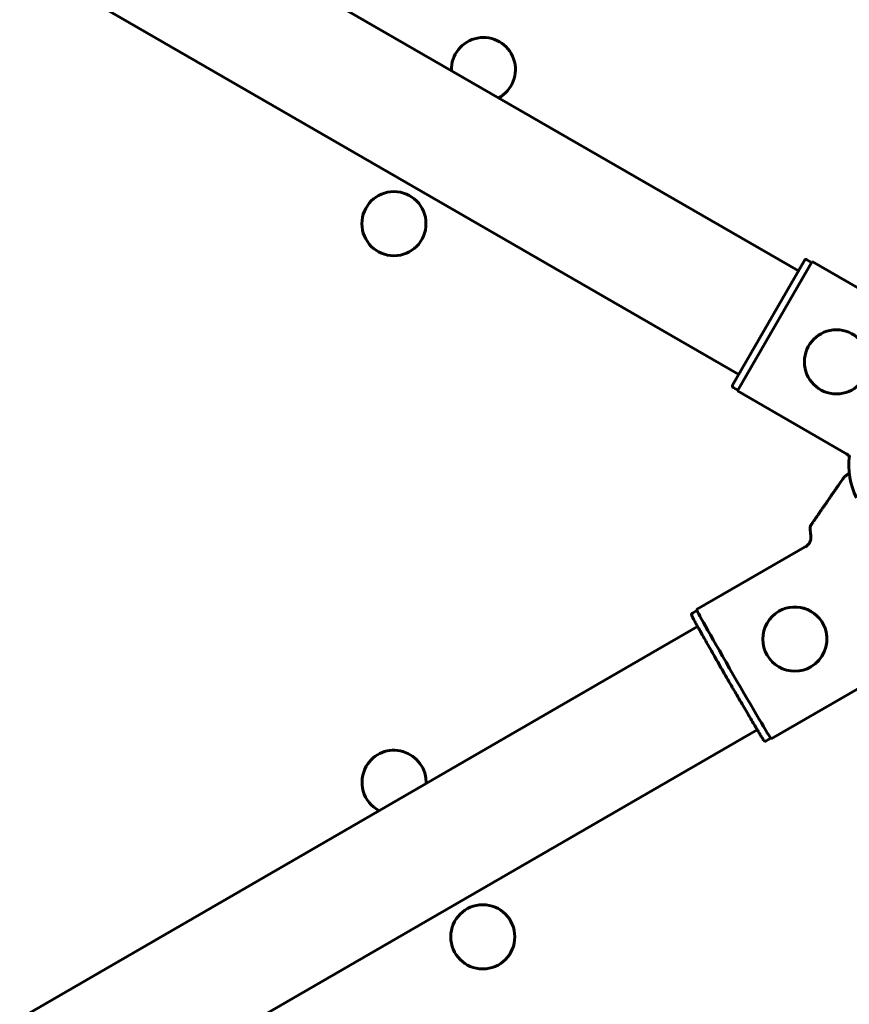
# Model space of a CAD drawing. Units: millimetres. Extents: x 1130 to 15228, y 1201 to 15375.
# Drawn here: x 8886 to 9119, y 11487 to 11764 of the extents above; entities that cross this region are included whole.
import ezdxf

# ---------------------------------------------------------------- set-up
doc = ezdxf.new("R2010")
doc.units = ezdxf.units.MM
doc.linetypes.add('K5LT_BASIC', pattern=[0])
doc.linetypes.add('K5LT_THIN', pattern=[0])
doc.styles.add('KDIMTEXTSTYLE', font='GOST_AU.SHX', dxfattribs={"width": 0.96, "oblique": 15, "height": 5})
doc.dimstyles.new('KDIMSTYLE (1.00)', dxfattribs={"dimtxt": 5, "dimasz": 1, "dimexe": 2, "dimexo": 0, "dimgap": 1, "dimtad": 1, "dimtxsty": 'KDIMTEXTSTYLE', "dimsah": 1, "dimcen": 0, "dimdle": 1, "dimadec": 0, "dimazin": 0, "dimtfac": 0.667, "dimtmove": 0, "dimatfit": 3, "dimfxl": 1, "dimtvp": 1, "dimtolj": 1, "dimtzin": 0, "dimarcsym": 0})

# ---------------------------------------------------------------- blocks, each defined once
blk = doc.blocks.new('KDIMARROW_01')
blk.add_hatch(color=0).paths.add_polyline_path([(0, 0), (-15, 1.97), (-13.5, 0), (-15, -1.97)])
at = {"color": 0, "linetype": 'K5LT_THIN', "lineweight": 18}
for p, q in [((-13.5, 0), (-15, 1.97)), ((-15, 1.97), (0, 0)), ((0, 0), (-15, -1.97)), ((-15, -1.97), (-13.5, 0)), ((0, 0), (-1, 0))]:
    blk.add_line(p, q, dxfattribs=at)

msp = doc.modelspace()

# ---------------------------------------------------------------- linework, layer by layer
at = {"color": 150, "linetype": 'K5LT_BASIC', "lineweight": 60, "true_color": 0x0080ff}
for p, q in [((8489.838, 12047.843), (9104.812, 11693.009)), ((8473.099, 12018.832), (9088.073, 11663.998)), ((9086.35, 11661.012), (9106.535, 11695.995)), ((9087.706, 11659.361), (9108.643, 11695.646)), ((9106.535, 11695.995), (9105.031, 11693.388)), ((9107.218, 11696.179), (9108.518, 11695.429)), ((9139.578, 11677.797), (9108.643, 11695.646)), ((9086.532, 11660.327), (9087.832, 11659.578)), ((9118.641, 11641.512), (9087.706, 11659.361)), ((9118.637, 11635.905), (9118.597, 11635.882)), ((9107.163, 11615.866), (9076.244, 11598.004)), ((9075.07, 11597.036), (9076.348, 11597.774)), ((9099.323, 11597.54), (9099.333, 11597.546)), ((8461.847, 11238.211), (9076.51, 11593.307)), ((9108.327, 11581.954), (9108.337, 11581.96)), ((9128.119, 11579.591), (9097.2, 11561.729)), ((8478.602, 11209.209), (9093.264, 11564.305)), ((9095.776, 11561.196), (9097.053, 11561.934))]:
    msp.add_line(p, q, dxfattribs=at)
for centre in [(8991.276, 11706.279), (9115.498, 11667.508), (9016.209, 11506.216)]:
    msp.add_circle(centre, 9, dxfattribs=at)
for centre, radius, start, end in [((9016.385, 11749.517), 9, 298.13626, 181.89459), ((9138.943, 11638.511), 20, 172.30071, 207.20802), ((9121.203, 11632.649), 4.103, 121.14222, 124.21552), ((8991.318, 11549.581), 9, 358.13626, 150.01542), ((8991.318, 11549.581), 9, 150.01542, 241.89459)]:
    msp.add_arc(centre, radius, start, end, dxfattribs=at)
for centre, major_axis, ratio, start_param, end_param in [((9103.825, 11589.747), (-4.502, 7.793), 0.9999276, 4.4164518, 6.2831853), ((9103.835, 11589.753), (-4.502, 7.793), 0.9999276, 4.4164518, 6.2831853), ((9086.737, 11579.875), (10.505, -18.184), 0.0120339, 3.2130821, 6.2116959), ((9103.825, 11589.747), (-4.502, 7.793), 0.9999276, 0, 3.1415927), ((9103.825, 11589.747), (-4.502, 7.793), 0.9999276, 3.1415927, 4.4164518), ((9103.835, 11589.753), (-4.502, 7.793), 0.9999276, 3.1415927, 4.4164518)]:
    msp.add_ellipse(centre, major_axis=major_axis, ratio=ratio, start_param=start_param, end_param=end_param, dxfattribs=at)
for points, knots in [([(9106.535, 11695.995), (9106.555, 11696.03), (9106.601, 11696.092), (9106.687, 11696.163), (9106.769, 11696.207), (9106.833, 11696.228), (9106.887, 11696.24), (9106.943, 11696.247), (9107.053, 11696.245), (9107.147, 11696.218), (9107.209, 11696.184), (9107.218, 11696.179)], [0, 0, 0, 0, 1.8558942, 3.5156908, 5.0525822, 6.129578, 6.5554152, 7.5954928, 8.7517404, 11.5124693, 12, 12, 12, 12]), ([(9086.532, 11660.327), (9086.495, 11660.349), (9086.429, 11660.399), (9086.352, 11660.496), (9086.305, 11660.598), (9086.284, 11660.698), (9086.28, 11660.825), (9086.307, 11660.931), (9086.343, 11661), (9086.35, 11661.012)], [0, 0, 0, 0, 1.6576451, 3.1288987, 4.6798713, 5.8976274, 7.0257814, 9.4963373, 10, 10, 10, 10]), ([(9118.301, 11641.748), (9118.399, 11641.689), (9118.574, 11641.57), (9118.846, 11641.343), (9119.012, 11641.167), (9119.105, 11641.054)], [0, 0, 0, 0, 1.8843826, 3.5441079, 6, 6, 6, 6]), ([(9117.331, 11634.718), (9116.882, 11634.071), (9116.12, 11632.975), (9115.302, 11631.797), (9114.714, 11630.949), (9114.248, 11630.278), (9113.634, 11629.392), (9113.14, 11628.677), (9112.646, 11627.964), (9112.204, 11627.324), (9111.655, 11626.529), (9111.174, 11625.831), (9110.717, 11625.167), (9110.351, 11624.635), (9110.064, 11624.217), (9109.841, 11623.891), (9109.593, 11623.529), (9109.3, 11623.1), (9109.019, 11622.687), (9108.746, 11622.285), (9108.463, 11621.864), (9108.299, 11621.618), (9108.225, 11621.504)], [0, 0, 0, 0, 2.1534005, 3.7767134, 4.3098293, 5.3625317, 6.3856854, 7.8716765, 8.3541086, 9.467189, 10.7108306, 12.0455828, 12.9103746, 14.18539, 15.0203298, 15.4332049, 16.2527092, 17.4436624, 18.5617032, 19.6032692, 21.0814936, 23, 23, 23, 23]), ([(9118.596, 11635.881), (9118.457, 11635.801), (9118.218, 11635.642), (9117.884, 11635.365), (9117.691, 11635.167), (9117.591, 11635.051)], [0, 0, 0, 0, 2.0986027, 3.8300949, 6, 6, 6, 6]), ([(9119.086, 11636.121), (9118.976, 11636.076), (9118.81, 11636), (9118.652, 11635.914), (9118.596, 11635.881)], [0, 0, 0, 0, 3.18674, 5, 5, 5, 5]), ([(9118.632, 11635.902), (9118.744, 11635.967), (9118.894, 11636.044), (9119.047, 11636.111), (9119.085, 11636.127)], [0, 0, 0, 0, 3.7524466, 5, 5, 5, 5]), ([(9108.225, 11621.504), (9108.209, 11621.48), (9108.163, 11621.345), (9108.14, 11620.973), (9108.148, 11620.551), (9108.16, 11620.241), (9108.181, 11619.864), (9108.229, 11619.282), (9108.276, 11618.836), (9108.304, 11618.594)], [0, 0, 0, 0, 1.1213977, 3.7964518, 4.9815428, 5.3399279, 6.6909062, 8.2656993, 10, 10, 10, 10]), ([(9108.304, 11618.594), (9108.315, 11618.496), (9108.328, 11618.295), (9108.316, 11617.987), (9108.272, 11617.673), (9108.191, 11617.355), (9108.072, 11617.035), (9107.91, 11616.718), (9107.704, 11616.409), (9107.452, 11616.117), (9107.157, 11615.85), (9106.938, 11615.698), (9106.822, 11615.629)], [0, 0, 0, 0, 1.1880839, 2.3693367, 3.537763, 4.7542232, 6.0087634, 7.289532, 8.649098, 10.0601852, 11.5036807, 13, 13, 13, 13]), ([(9074.854, 11596.425), (9074.842, 11596.455), (9074.829, 11596.505), (9074.819, 11596.589), (9074.822, 11596.664), (9074.836, 11596.728), (9074.852, 11596.78), (9074.874, 11596.832), (9074.933, 11596.929), (9075.004, 11596.996), (9075.064, 11597.033), (9075.07, 11597.036)], [0, 0, 0, 0, 1.6218472, 2.6468784, 4.3074638, 5.4577628, 5.931055, 7.0904131, 8.3792646, 11.6361401, 12, 12, 12, 12]), ([(9074.854, 11596.425), (9074.854, 11596.424), (9074.854, 11596.423), (9074.856, 11596.419), (9074.857, 11596.417), (9074.859, 11596.411), (9074.86, 11596.407), (9074.865, 11596.397), (9074.867, 11596.39), (9074.873, 11596.376), (9074.876, 11596.369), (9074.881, 11596.359), (9074.882, 11596.355), (9074.888, 11596.342), (9074.892, 11596.332), (9074.902, 11596.311), (9074.907, 11596.3), (9074.913, 11596.286), (9074.915, 11596.283), (9074.922, 11596.266), (9074.929, 11596.251), (9074.938, 11596.233), (9074.939, 11596.23), (9074.95, 11596.208), (9074.959, 11596.189), (9074.974, 11596.159), (9074.979, 11596.148), (9075, 11596.106), (9075.016, 11596.073), (9075.044, 11596.017), (9075.055, 11595.997), (9075.096, 11595.916), (9075.129, 11595.852), (9075.201, 11595.713), (9075.24, 11595.639), (9075.366, 11595.4), (9075.462, 11595.22), (9075.659, 11594.857), (9075.755, 11594.679), (9076.039, 11594.16), (9076.24, 11593.793), (9076.479, 11593.363), (9076.493, 11593.337), (9076.739, 11592.895), (9076.954, 11592.508), (9077.471, 11591.583), (9077.76, 11591.07), (9078.373, 11589.98), (9078.699, 11589.404), (9079.381, 11588.2), (9079.738, 11587.571), (9080.478, 11586.271), (9080.862, 11585.599), (9081.648, 11584.223), (9082.052, 11583.519), (9082.872, 11582.09), (9083.289, 11581.364), (9084.13, 11579.904), (9084.555, 11579.169), (9085.403, 11577.7), (9085.828, 11576.967), (9086.349, 11576.068), (9086.45, 11575.895), (9086.866, 11575.178), (9087.186, 11574.628), (9087.91, 11573.384), (9088.314, 11572.69), (9089.103, 11571.341), (9089.488, 11570.684), (9090.231, 11569.418), (9090.589, 11568.809), (9091.275, 11567.646), (9091.602, 11567.093), (9092.22, 11566.052), (9092.51, 11565.564), (9092.95, 11564.829), (9093.108, 11564.566), (9093.357, 11564.151), (9093.443, 11564.009), (9093.754, 11563.494), (9093.958, 11563.158), (9094.237, 11562.704), (9094.327, 11562.557), (9094.561, 11562.182), (9094.689, 11561.978), (9094.843, 11561.739), (9094.886, 11561.672), (9094.949, 11561.578), (9094.97, 11561.546), (9095.005, 11561.496), (9095.018, 11561.476), (9095.04, 11561.444), (9095.049, 11561.432), (9095.065, 11561.41), (9095.072, 11561.4), (9095.085, 11561.382), (9095.092, 11561.373), (9095.105, 11561.356), (9095.111, 11561.347), (9095.122, 11561.333), (9095.127, 11561.327), (9095.134, 11561.318), (9095.136, 11561.316), (9095.138, 11561.313)], [0.4653541, 0.4653541, 0.4653541, 0.4653541, 0.9307082, 0.9307082, 1.8614164, 1.8614164, 3.2171795, 3.2171795, 5.9690048, 5.9690048, 8.7208302, 8.7208302, 9.9388588, 9.9388588, 13.7796576, 13.7796576, 17.6204564, 17.6204564, 18.5805903, 18.5805903, 23.3815231, 23.3815231, 24.3416618, 24.3416618, 30.1027333, 30.1027333, 32.9832255, 32.9832255, 41.6247891, 41.6247891, 46.4256232, 46.4256232, 59.8680209, 59.8680209, 73.3104186, 73.3104186, 100.1952141, 100.1952141, 122.279238, 122.279238, 160.1799493, 160.1799493, 162.7882104, 162.7882104, 198.479212, 198.479212, 236.9813264, 236.9813264, 275.6069169, 275.6069169, 314.3141333, 314.3141333, 353.0792913, 353.0792913, 391.8884505, 391.8884505, 430.7333965, 430.7333965, 469.6096354, 469.6096354, 508.5111771, 508.5111771, 517.7424926, 517.7424926, 547.3786582, 547.3786582, 586.2138346, 586.2138346, 625.0112597, 625.0112597, 663.761303, 663.761303, 702.4476796, 702.4476796, 741.0424409, 741.0424409, 765.1863831, 765.1863831, 779.4951796, 779.4951796, 817.7072337, 817.7072337, 838.0824183, 838.0824183, 874.5688519, 874.5688519, 890.8917471, 890.8917471, 900.4934714, 900.4934714, 907.2147053, 907.2147053, 912.0156176, 912.0156176, 915.8563849, 915.8563849, 919.6971521, 919.6971521, 923.5379193, 923.5379193, 926.4190562, 926.4190562, 927.5346479, 927.5346479, 927.5346479, 927.5346479]), ([(9095.776, 11561.196), (9095.738, 11561.174), (9095.662, 11561.142), (9095.539, 11561.124), (9095.429, 11561.134), (9095.335, 11561.164), (9095.266, 11561.2), (9095.199, 11561.248), (9095.161, 11561.286), (9095.138, 11561.313)], [0, 0, 0, 0, 1.8485944, 3.489315, 5.2190857, 6.5116061, 7.7176783, 8.4934392, 10, 10, 10, 10])]:
    msp.add_open_spline(points, degree=3, knots=knots, dxfattribs=at)
msp.add_open_spline([(9117.591, 11635.051), (9117.501, 11634.947), (9117.414, 11634.837), (9117.331, 11634.718)], degree=3, dxfattribs=at)

# ---------------------------------------------------------------- dimensions: what is measured, and where the dimension line sits
at = {"color": 7}
msp.add_linear_dim(base=(15213.036, 15368.156), p1=(10667.596, 1734.591), p2=(8306.123, 15368.156), angle=90, location=(15213.036, 7418.156), text='\\H300.0;\\W0.965;\\Q15;\\H300.0;\\W0.965;\\Q15;\\Q15;13634', dimstyle='KDIMSTYLE (1.00)', override={"dimexo": 0, "dimblk1": 'KDIMARROW_01', "dimblk2": 'KDIMARROW_01', "dimse1": 0, "dimse2": 0, "dimclrt": 7, "dimtolj": 1}, dxfattribs=at).render()
msp.add_linear_dim(base=(14461.893, 1215.517), p1=(1130.461, 7640.028), p2=(14461.893, 11895.15), location=(7796.177, 1215.517), text='\\H300.0;\\W0.965;\\Q15;\\H300.0;\\W0.965;\\Q15;\\Q15;13332', dimstyle='KDIMSTYLE (1.00)', override={"dimexo": 0, "dimblk1": 'KDIMARROW_01', "dimblk2": 'KDIMARROW_01', "dimse1": 0, "dimse2": 0, "dimclrt": 7, "dimtolj": 1}, dxfattribs=at).render()

doc.saveas('drawing.dxf')
